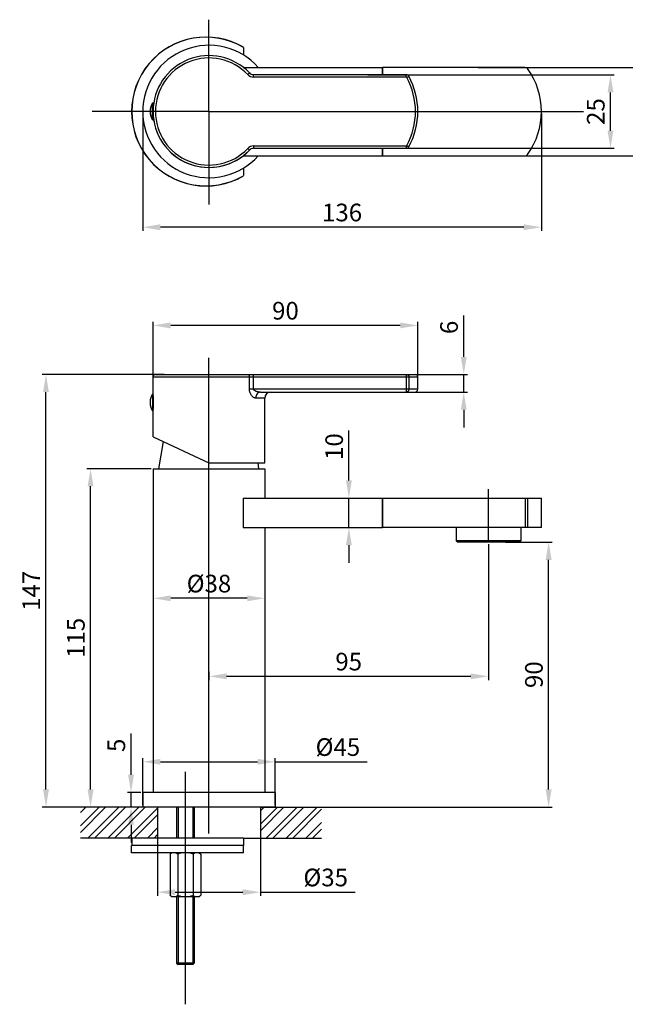
# Model space of a CAD drawing. Extents: x 11683 to 12769, y -593 to -254.
# Drawn here: x 12389 to 12595, y -589 to -254 of the extents above; entities that cross this region are included whole.
import ezdxf
from ezdxf.lldxf.tags import DXFTag

# ---------------------------------------------------------------- set-up
doc = ezdxf.new("R2010")
doc.units = 0
doc.header["$PDMODE"] = 35
doc.header["$PDSIZE"] = 3
doc.layers.add('02___PRT_ALL_AXES', color=7, linetype='Continuous')
doc.styles.get("Standard").update_dxf_attribs({"font": 'arial.ttf', "height": 6})
tags = doc.linetypes.add('CENTER', pattern=[50.8, 31.75, -6.35, 6.35, -6.35]).pattern_tags.tags
tags[10:11] = [DXFTag(74, 4), DXFTag(75, 0), DXFTag(340, '0'), DXFTag(46, 1.0), DXFTag(50, 0.0), DXFTag(44, 0.0), DXFTag(45, 0.0)]
tags[8:9] = [DXFTag(74, 4), DXFTag(75, 0), DXFTag(340, '0'), DXFTag(46, 1.0), DXFTag(50, 0.0), DXFTag(44, 0.0), DXFTag(45, 0.0)]
tags[6:7] = [DXFTag(74, 4), DXFTag(75, 0), DXFTag(340, '0'), DXFTag(46, 1.0), DXFTag(50, 0.0), DXFTag(44, 0.0), DXFTag(45, 0.0)]
tags[4:5] = [DXFTag(74, 4), DXFTag(75, 0), DXFTag(340, '0'), DXFTag(46, 1.0), DXFTag(50, 0.0), DXFTag(44, 0.0), DXFTag(45, 0.0)]
doc.dimstyles.new('ISO-25_WS', dxfattribs={"dimtxt": 6, "dimasz": 2, "dimexe": 1.25, "dimexo": 0.625, "dimtad": 1, "dimdec": 1, "dimdsep": 46, "dimtxsty": 'Standard', "dimcen": 2.5, "dimclrd": 256, "dimclre": 256, "dimclrt": 256, "dimadec": 0, "dimazin": 0, "dimtfac": 1, "dimtdec": 1, "dimtmove": 0, "dimatfit": 3, "dimfxl": 0, "dimtolj": 1, "dimtzin": 0, "dimarcsym": 0})

# ---------------------------------------------------------------- blocks, each defined once
blk = doc.blocks.new('*D0')
at = {"linetype": 'ByBlock', "lineweight": -2}
for p, q in [((12434.65, -377.29), (12434.65, -357.09)), ((12524.65, -377.29), (12524.65, -357.09)), ((12518.65, -358.34), (12440.65, -358.34))]:
    blk.add_line(p, q, dxfattribs=at)
for points in [[(12440.65, -357.34), (12440.65, -359.34), (12434.65, -358.34)], [(12518.65, -357.34), (12518.65, -359.34), (12524.65, -358.34)]]:
    blk.add_solid(points)
at = {"layer": 'Defpoints', "color": 0}
for p in [(12434.65, -358.34), (12434.65, -377.91), (12524.65, -377.91)]:
    blk.add_point(p, dxfattribs=at)
at = {"insert": (12479.65, -353.34), "char_height": 6, "attachment_point": 5}
blk.add_mtext('\\A1;90', dxfattribs=at)
blk = doc.blocks.new('*D1')
at = {"linetype": 'ByBlock', "lineweight": -2}
for p, q in [((12540.26, -369.01), (12540.26, -355.01)), ((12513.7, -375.01), (12541.51, -375.01)), ((12540.26, -381.01), (12540.26, -375.01)), ((12513.7, -381.01), (12541.51, -381.01)), ((12540.26, -387.01), (12540.26, -393.01))]:
    blk.add_line(p, q, dxfattribs=at)
for points in [[(12539.26, -369.01), (12541.26, -369.01), (12540.26, -375.01)], [(12539.26, -387.01), (12541.26, -387.01), (12540.26, -381.01)]]:
    blk.add_solid(points)
at = {"layer": 'Defpoints', "color": 0}
for p in [(12513.08, -375.01), (12540.26, -375.01), (12513.08, -381.01)]:
    blk.add_point(p, dxfattribs=at)
at = {"insert": (12535.26, -359.01), "char_height": 6, "attachment_point": 5, "rotation": 90}
blk.add_mtext('\\A1;6', dxfattribs=at)
blk = doc.blocks.new('*D2')
at = {"linetype": 'ByBlock', "lineweight": -2}
for p, q in [((12438.4, -375.01), (12397, -375.01)), ((12398.25, -516.01), (12398.25, -381.01)), ((12430.53, -522.01), (12397, -522.01))]:
    blk.add_line(p, q, dxfattribs=at)
for points in [[(12397.25, -381.01), (12399.25, -381.01), (12398.25, -375.01)], [(12397.25, -516.01), (12399.25, -516.01), (12398.25, -522.01)]]:
    blk.add_solid(points)
at = {"layer": 'Defpoints', "color": 0}
for p in [(12398.25, -375.01), (12439.03, -375.01), (12431.15, -522.01)]:
    blk.add_point(p, dxfattribs=at)
at = {"insert": (12393.25, -448.51), "char_height": 6, "attachment_point": 5, "rotation": 90}
blk.add_mtext('\\A1;147', dxfattribs=at)
blk = doc.blocks.new('*D3')
at = {"linetype": 'ByBlock', "lineweight": -2}
for p, q in [((12434.03, -407.01), (12412.16, -407.01)), ((12413.41, -516.01), (12413.41, -413.01)), ((12430.53, -522.01), (12412.16, -522.01))]:
    blk.add_line(p, q, dxfattribs=at)
for points in [[(12412.41, -413.01), (12414.41, -413.01), (12413.41, -407.01)], [(12412.41, -516.01), (12414.41, -516.01), (12413.41, -522.01)]]:
    blk.add_solid(points)
at = {"layer": 'Defpoints', "color": 0}
for p in [(12413.41, -407.01), (12434.65, -407.01), (12431.15, -522.01)]:
    blk.add_point(p, dxfattribs=at)
at = {"insert": (12408.41, -464.51), "char_height": 6, "attachment_point": 5, "rotation": 90}
blk.add_mtext('\\A1;115', dxfattribs=at)
blk = doc.blocks.new('*D4')
at = {"linetype": 'ByBlock', "lineweight": -2}
for p, q in [((12548.65, -432.64), (12548.65, -478.82)), ((12453.65, -475.94), (12453.65, -478.82)), ((12459.65, -477.57), (12542.65, -477.57))]:
    blk.add_line(p, q, dxfattribs=at)
for points in [[(12459.65, -476.57), (12459.65, -478.57), (12453.65, -477.57)], [(12542.65, -476.57), (12542.65, -478.57), (12548.65, -477.57)]]:
    blk.add_solid(points)
at = {"layer": 'Defpoints', "color": 0}
for p in [(12548.65, -432.01), (12453.65, -475.32), (12548.65, -477.57)]:
    blk.add_point(p, dxfattribs=at)
at = {"insert": (12501.15, -472.57), "char_height": 6, "attachment_point": 5}
blk.add_mtext('\\A1;95', dxfattribs=at)
blk = doc.blocks.new('*D5')
at = {"linetype": 'ByBlock', "lineweight": -2}
for p, q in [((12554.5, -432.01), (12570.36, -432.01)), ((12569.11, -516.01), (12569.11, -438.01)), ((12476.78, -522.01), (12570.36, -522.01))]:
    blk.add_line(p, q, dxfattribs=at)
for points in [[(12568.11, -438.01), (12570.11, -438.01), (12569.11, -432.01)], [(12568.11, -516.01), (12570.11, -516.01), (12569.11, -522.01)]]:
    blk.add_solid(points)
at = {"layer": 'Defpoints', "color": 0}
for p in [(12553.87, -432.01), (12569.11, -432.01), (12476.15, -522.01)]:
    blk.add_point(p, dxfattribs=at)
at = {"insert": (12564.11, -477.01), "char_height": 6, "attachment_point": 5, "rotation": 90}
blk.add_mtext('\\A1;90', dxfattribs=at)
blk = doc.blocks.new('*D6')
at = {"linetype": 'ByBlock', "lineweight": -2}
for p, q in [((12427.16, -511.01), (12427.16, -497.01)), ((12430.53, -517.01), (12425.91, -517.01)), ((12427.16, -522.01), (12427.16, -517.01)), ((12430.53, -522.01), (12425.91, -522.01)), ((12427.16, -528.01), (12427.16, -534.01))]:
    blk.add_line(p, q, dxfattribs=at)
for points in [[(12426.16, -511.01), (12428.16, -511.01), (12427.16, -517.01)], [(12426.16, -528.01), (12428.16, -528.01), (12427.16, -522.01)]]:
    blk.add_solid(points)
at = {"layer": 'Defpoints', "color": 0}
for p in [(12427.16, -517.01), (12431.15, -517.01), (12431.15, -522.01)]:
    blk.add_point(p, dxfattribs=at)
at = {"insert": (12422.16, -501.01), "char_height": 6, "attachment_point": 5, "rotation": 90}
blk.add_mtext('\\A1;5', dxfattribs=at)
blk = doc.blocks.new('*D7')
at = {"linetype": 'ByBlock', "lineweight": -2}
for p, q in [((12501.21, -411.01), (12501.21, -394.01)), ((12497.46, -417.01), (12502.46, -417.01)), ((12501.21, -427.01), (12501.21, -417.01)), ((12497.46, -427.01), (12502.46, -427.01)), ((12501.21, -433.01), (12501.21, -439.01))]:
    blk.add_line(p, q, dxfattribs=at)
for points in [[(12500.21, -411.01), (12502.21, -411.01), (12501.21, -417.01)], [(12500.21, -433.01), (12502.21, -433.01), (12501.21, -427.01)]]:
    blk.add_solid(points)
at = {"layer": 'Defpoints', "color": 0}
for p in [(12496.83, -417.01), (12501.21, -417.01), (12496.83, -427.01)]:
    blk.add_point(p, dxfattribs=at)
at = {"insert": (12496.21, -399.51), "char_height": 6, "attachment_point": 5, "rotation": 90}
blk.add_mtext('\\A1;10', dxfattribs=at)
blk = doc.blocks.new('*D8')
at = {"linetype": 'ByBlock', "lineweight": -2}
for p, q in [((12434.65, -447.66), (12434.65, -452.31)), ((12472.65, -447.66), (12472.65, -452.31)), ((12466.65, -451.06), (12440.65, -451.06))]:
    blk.add_line(p, q, dxfattribs=at)
for points in [[(12440.65, -450.06), (12440.65, -452.06), (12434.65, -451.06)], [(12466.65, -450.06), (12466.65, -452.06), (12472.65, -451.06)]]:
    blk.add_solid(points)
at = {"layer": 'Defpoints', "color": 0}
for p in [(12434.65, -447.04), (12472.65, -447.04), (12434.65, -451.06)]:
    blk.add_point(p, dxfattribs=at)
at = {"insert": (12453.65, -446.06), "char_height": 6, "attachment_point": 5}
blk.add_mtext('\\A1;%%C38', dxfattribs=at)
blk = doc.blocks.new('*D9')
at = {"linetype": 'ByBlock', "lineweight": -2}
for p, q in [((12431.15, -521.39), (12431.15, -505.36)), ((12437.15, -506.61), (12470.15, -506.61)), ((12476.15, -521.39), (12476.15, -505.36)), ((12476.15, -506.61), (12507.48, -506.61))]:
    blk.add_line(p, q, dxfattribs=at)
for points in [[(12437.15, -505.61), (12437.15, -507.61), (12431.15, -506.61)], [(12470.15, -505.61), (12470.15, -507.61), (12476.15, -506.61)]]:
    blk.add_solid(points)
at = {"layer": 'Defpoints', "color": 0}
for p in [(12431.15, -506.61), (12431.15, -522.01), (12476.15, -522.01)]:
    blk.add_point(p, dxfattribs=at)
at = {"insert": (12497.48, -501.61), "char_height": 6, "attachment_point": 5}
blk.add_mtext('\\A1;%%C45', dxfattribs=at)
blk = doc.blocks.new('*D10')
at = {"linetype": 'ByBlock', "lineweight": -2}
for p, q in [((12431.15, -286.28), (12431.15, -326.22)), ((12566.65, -286.28), (12566.65, -326.22)), ((12560.65, -324.97), (12437.15, -324.97))]:
    blk.add_line(p, q, dxfattribs=at)
for points in [[(12437.15, -323.97), (12437.15, -325.97), (12431.15, -324.97)], [(12560.65, -323.97), (12560.65, -325.97), (12566.65, -324.97)]]:
    blk.add_solid(points)
at = {"layer": 'Defpoints', "color": 0}
for p in [(12431.15, -285.66), (12566.65, -285.66), (12431.15, -324.97)]:
    blk.add_point(p, dxfattribs=at)
at = {"insert": (12498.9, -319.97), "char_height": 6, "attachment_point": 5}
blk.add_mtext('\\A1;136', dxfattribs=at)
blk = doc.blocks.new('*D11')
at = {"linetype": 'ByBlock', "lineweight": -2}
for p, q in [((12507.62, -273.16), (12591.38, -273.16)), ((12590.13, -292.16), (12590.13, -279.16)), ((12507.62, -298.16), (12591.38, -298.16))]:
    blk.add_line(p, q, dxfattribs=at)
for points in [[(12589.13, -279.16), (12591.13, -279.16), (12590.13, -273.16)], [(12589.13, -292.16), (12591.13, -292.16), (12590.13, -298.16)]]:
    blk.add_solid(points)
at = {"layer": 'Defpoints', "color": 0}
for p in [(12507, -273.16), (12590.13, -273.16), (12507, -298.16)]:
    blk.add_point(p, dxfattribs=at)
at = {"insert": (12585.13, -285.66), "char_height": 6, "attachment_point": 5, "rotation": 90}
blk.add_mtext('\\A1;25', dxfattribs=at)
blk = doc.blocks.new('*D12')
at = {"linetype": 'ByBlock', "lineweight": -2}
for p, q in [((12545.11, -270.66), (12609.75, -270.66)), ((12608.5, -294.66), (12608.5, -276.66)), ((12545.11, -300.66), (12609.75, -300.66))]:
    blk.add_line(p, q, dxfattribs=at)
for points in [[(12607.5, -276.66), (12609.5, -276.66), (12608.5, -270.66)], [(12607.5, -294.66), (12609.5, -294.66), (12608.5, -300.66)]]:
    blk.add_solid(points)
at = {"layer": 'Defpoints', "color": 0}
for p in [(12544.49, -270.66), (12608.5, -270.66), (12544.49, -300.66)]:
    blk.add_point(p, dxfattribs=at)
at = {"insert": (12603.5, -285.66), "char_height": 6, "attachment_point": 5, "rotation": 90}
blk.add_mtext('\\A1;30', dxfattribs=at)
blk = doc.blocks.new('*D13')
at = {"linetype": 'ByBlock', "lineweight": -2}
for p, q in [((12436.15, -531.62), (12436.15, -552.17)), ((12471.15, -531.62), (12471.15, -552.17)), ((12442.15, -550.92), (12465.15, -550.92)), ((12471.15, -550.92), (12503.33, -550.92))]:
    blk.add_line(p, q, dxfattribs=at)
for points in [[(12442.15, -549.92), (12442.15, -551.92), (12436.15, -550.92)], [(12465.15, -549.92), (12465.15, -551.92), (12471.15, -550.92)]]:
    blk.add_solid(points)
at = {"layer": 'Defpoints', "color": 0}
for p in [(12436.15, -530.99), (12471.15, -530.99), (12471.15, -550.92)]:
    blk.add_point(p, dxfattribs=at)
at = {"insert": (12493.33, -545.92), "char_height": 6, "attachment_point": 5}
blk.add_mtext('\\A1;%%C35', dxfattribs=at)

msp = doc.modelspace()

# ---------------------------------------------------------------- hatches: boundary and pattern name
h = msp.add_hatch()
h.set_pattern_fill('ANSI32', color=3, scale=0.5, style=0)
h.paths.add_polyline_path([(12436.15, -532.51), (12436.15, -522.01), (12431.15, -522.01), (12409.95, -522.01), (12409.95, -532.51)])
h = msp.add_hatch()
h.set_pattern_fill('ANSI32', color=3, scale=0.5, style=0)
h.paths.add_polyline_path([(12491.91, -522.01), (12471.15, -522.01), (12471.15, -532.51), (12491.91, -532.51)])

# ---------------------------------------------------------------- linework, layer by layer
at = {"color": 7, "linetype": 'Continuous'}
for p, q in [((12465.35, -263.78), (12465.35, -263.84)), ((12465.4, -263.86), (12465.4, -266.5)), ((12512.65, -270.66), (12512.65, -273.16)), ((12561.14, -270.66), (12512.65, -270.66)), ((12466.82, -273.09), (12467.39, -272.54)), ((12468.84, -273.96), (12468.84, -273.16)), ((12520.72, -273.16), (12468.84, -273.16)), ((12520.72, -273.96), (12468.84, -273.96)), ((12520.72, -273.96), (12520.72, -273.16)), ((12520.89, -274.06), (12521.59, -273.68)), ((12468.84, -297.36), (12468.84, -298.16)), ((12468.84, -297.36), (12520.72, -297.36)), ((12520.72, -297.36), (12520.72, -298.16)), ((12520.89, -297.25), (12521.59, -297.64)), ((12466.82, -298.23), (12467.39, -298.78)), ((12468.84, -298.16), (12520.72, -298.16)), ((12512.65, -298.16), (12512.65, -300.66)), ((12512.65, -300.66), (12561.14, -300.66)), ((12465.35, -307.48), (12465.35, -307.54)), ((12465.4, -304.81), (12465.4, -307.45)), ((12434.65, -375.81), (12524.65, -375.81)), ((12435.45, -375.01), (12523.85, -375.01)), ((12467.39, -380.01), (12467.39, -375.81)), ((12468.84, -380.01), (12468.84, -375.01)), ((12520.72, -375.01), (12520.72, -381.01)), ((12521.59, -375.81), (12521.59, -380.01)), ((12524.65, -380.01), (12524.65, -375.81)), ((12524.65, -380.01), (12467.39, -380.01)), ((12471.22, -381.01), (12523.65, -381.01)), ((12434.82, -384.01), (12434.65, -384.01)), ((12472.65, -383.01), (12469.55, -383.01)), ((12472.65, -405.01), (12472.65, -383.01)), ((12434.65, -385.01), (12434.82, -385.01)), ((12434.65, -396.15), (12453.65, -405.01)), ((12436.65, -407.01), (12438.19, -397.8)), ((12453.65, -405.01), (12472.65, -405.01)), ((12470.65, -407.01), (12470.32, -405.01)), ((12512.65, -417.01), (12512.65, -427.01)), ((12512.65, -417.01), (12566.65, -417.01)), ((12561.14, -417.01), (12561.14, -427.01)), ((12561.96, -417.01), (12561.96, -427.01)), ((12566.65, -427.01), (12566.65, -417.01)), ((12566.65, -427.01), (12512.65, -427.01)), ((12537.65, -427.01), (12537.65, -431.51)), ((12559.65, -427.01), (12559.65, -431.51)), ((12538.15, -432.01), (12537.65, -431.51)), ((12559.65, -431.51), (12537.65, -431.51)), ((12559.15, -432.01), (12559.65, -431.51)), ((12559.15, -432.01), (12538.15, -432.01)), ((12431.15, -517.01), (12431.15, -522.01)), ((12476.15, -517.01), (12476.15, -522.01)), ((12476.15, -522.01), (12431.15, -522.01)), ((12442.65, -522.01), (12442.65, -532.51)), ((12448.65, -522.01), (12448.65, -532.51)), ((12465.4, -535.01), (12427.35, -535.01)), ((12427.4, -532.51), (12427.4, -535.01)), ((12465.4, -532.51), (12427.4, -532.51)), ((12465.35, -537.51), (12465.35, -535.01)), ((12465.4, -532.51), (12465.4, -535.01)), ((12465.35, -537.51), (12427.35, -537.51)), ((12440.98, -537.51), (12440.45, -538.04)), ((12440.45, -538.04), (12440.45, -551.98)), ((12443.05, -538.04), (12443.05, -551.98)), ((12448.25, -538.04), (12448.25, -551.98)), ((12450.32, -537.51), (12450.85, -538.04)), ((12450.85, -538.04), (12450.85, -551.98)), ((12440.45, -551.98), (12440.98, -552.51)), ((12450.85, -551.98), (12450.32, -552.51)), ((12450.32, -552.51), (12440.98, -552.51)), ((12442.65, -552.51), (12442.65, -575.01)), ((12448.65, -552.51), (12448.65, -575.01)), ((12442.65, -575.01), (12443.15, -575.51)), ((12448.65, -575.01), (12442.65, -575.01)), ((12448.65, -575.01), (12448.15, -575.51)), ((12448.15, -575.51), (12443.15, -575.51))]:
    msp.add_line(p, q, dxfattribs=at)
for p, q in [((12431.15, -522.01), (12409.95, -522.01)), ((12436.15, -522.01), (12436.15, -532.51)), ((12471.15, -522.01), (12471.15, -532.51)), ((12471.15, -522.01), (12491.91, -522.01)), ((12436.15, -532.51), (12409.95, -532.51)), ((12465.4, -532.51), (12491.91, -532.51))]:
    msp.add_line(p, q)
at = {"color": 2, "linetype": 'Continuous'}
for p, q in [((12443.15, -522.01), (12443.15, -532.51)), ((12448.15, -522.01), (12448.15, -532.51)), ((12443.15, -552.51), (12443.15, -575.51)), ((12448.15, -552.51), (12448.15, -575.51))]:
    msp.add_line(p, q, dxfattribs=at)
at = {"color": 7, "linetype": 'Continuous'}
for centre, radius, start, end in [((12452.65, -285.66), 25.3, 59.8692, 300.1308), ((12452.65, -285.66), 25.25, 59.6719, 300.3281), ((12453.65, -285.66), 19, 43.6678, 316.3322), ((12453.65, -285.66), 18.2, 43.6678, 316.3322), ((12561.14, -271.66), 1, 35.6853, 90), ((12468.84, -271.16), 2.8, 223.6678, 270), ((12468.84, -271.16), 2, 223.6678, 270), ((12520.72, -274.16), 1, 28.631, 90), ((12520.72, -274.16), 0.2, 28.631, 90), ((12499.65, -285.66), 24.2, 331.369, 28.631), ((12499.65, -285.66), 25, 331.369, 28.631), ((12541.65, -285.66), 25, 324.3147, 35.6853), ((12434.85, -283.32), 0.2, 180, 261.3873), ((12468.84, -300.16), 2.8, 90, 136.3322), ((12520.72, -297.16), 0.2, 270, 331.369), ((12520.72, -297.16), 1, 270, 331.369), ((12468.84, -300.16), 2, 90, 136.3322), ((12561.14, -299.66), 1, 270, 324.3147), ((12435.45, -375.81), 0.8, 90, 180), ((12523.85, -375.81), 0.8, 0, 90), ((12474.65, -383.01), 2, 90, 180), ((12523.65, -380.01), 1, 270, 0), ((12434.85, -382.18), 0.2, 180, 220.3558), ((12434.85, -386.85), 0.2, 139.6003, 180)]:
    msp.add_arc(centre, radius, start, end, dxfattribs=at)
for points, start_tangent, end_tangent in [([(12434.79, -283.91), (12434.73, -283.88), (12434.69, -283.82), (12434.66, -283.75), (12434.65, -283.68)], (-0.929377, 0.369132), (0, 1)), ([(12434.82, -287.74), (12434.75, -287.76), (12434.7, -287.81), (12434.66, -287.87), (12434.65, -287.94)], (-0.983923, -0.178592), (0, -1)), ([(12466.82, -375.01), (12467.04, -375.07), (12467.22, -375.25), (12467.35, -375.51), (12467.39, -375.81)], (1, 0), (0, -1)), ([(12520.89, -375.01), (12521.16, -375.07), (12521.39, -375.25), (12521.54, -375.51), (12521.59, -375.81)], (1, 0), (0, -1)), ([(12469.55, -383.01), (12469.2, -382.96), (12468.84, -382.8), (12468.48, -382.54), (12468.15, -382.18), (12467.61, -381.22), (12467.39, -380.01)], (-1, -0.00008), (-0.000513, 1)), ([(12471.22, -381.01), (12470.56, -380.96), (12470.23, -380.9), (12469.9, -380.81), (12469.58, -380.7), (12469.42, -380.63), (12469.27, -380.55), (12469.12, -380.45), (12468.99, -380.33), (12468.89, -380.19), (12468.84, -380.01)], (-1, -0.000002), (-0.000546, 1)), ([(12471.22, -381.01), (12470.9, -381.05), (12470.58, -381.17), (12470.04, -381.6), (12469.68, -382.25), (12469.55, -383.01)], (-1, 0), (0.000004, -1)), ([(12521.59, -380.01), (12521.53, -380.4), (12521.34, -380.72), (12521.05, -380.94), (12520.72, -381.01)], (0, -1), (-1, 0)), ([(12441.14, -537.51), (12440.79, -537.74), (12440.45, -538.04)], (-0.883955, -0.467572), (-0.707107, -0.707107)), ([(12443.05, -538.04), (12442.72, -537.74), (12442.37, -537.51)], (-0.707107, 0.707107), (-0.883955, 0.467572)), ([(12444.42, -537.51), (12444.07, -537.62), (12443.05, -538.04)], (-0.96676, -0.255686), (-0.894427, -0.447214)), ([(12448.25, -538.04), (12447.24, -537.62), (12446.88, -537.51)], (-0.894427, 0.447214), (-0.96676, 0.255686)), ([(12448.93, -537.51), (12448.58, -537.74), (12448.25, -538.04)], (-0.883955, -0.467572), (-0.707107, -0.707107)), ([(12450.85, -538.04), (12450.51, -537.74), (12450.16, -537.51)], (-0.707107, 0.707107), (-0.883955, 0.467572)), ([(12441.14, -552.51), (12440.79, -552.28), (12440.45, -551.98)], (-0.883955, 0.467572), (-0.707107, 0.707107)), ([(12443.05, -551.98), (12442.72, -552.28), (12442.37, -552.51)], (-0.707107, -0.707107), (-0.883955, -0.467572)), ([(12444.42, -552.51), (12444.07, -552.41), (12443.05, -551.98)], (-0.96676, 0.255686), (-0.894427, 0.447214)), ([(12448.25, -551.98), (12447.24, -552.41), (12446.88, -552.51)], (-0.894427, -0.447214), (-0.96676, -0.255686)), ([(12448.93, -552.51), (12448.58, -552.28), (12448.25, -551.98)], (-0.883955, 0.467572), (-0.707107, 0.707107)), ([(12450.85, -551.98), (12450.51, -552.28), (12450.16, -552.51)], (-0.707107, -0.707107), (-0.883955, -0.467572))]:
    msp.add_spline(points, degree=3, dxfattribs=dict(at, start_tangent=start_tangent, end_tangent=end_tangent))
at = {"layer": '02___PRT_ALL_AXES', "color": 1, "linetype": 'CENTER', "ltscale": 0.1}
for p, q in [((12453.65, -285.66), (12453.65, -254.45)), ((12453.65, -285.66), (12413.91, -285.66)), ((12453.65, -285.66), (12453.65, -317.21)), ((12453.65, -285.66), (12580.96, -285.66)), ((12453.65, -531.01), (12453.65, -369.38)), ((12548.65, -432.01), (12548.65, -414.01))]:
    msp.add_line(p, q, dxfattribs=at)
at = {"layer": '02___PRT_ALL_AXES', "color": 7, "linetype": 'Continuous'}
for p, q in [((12465.31, -270.66), (12512.65, -270.66)), ((12512.65, -273.16), (12512.65, -270.66)), ((12434.47, -288.51), (12434.47, -282.8)), ((12434.65, -282.86), (12434.65, -288.46)), ((12433.65, -285.55), (12433.65, -285.77)), ((12465.31, -300.66), (12512.65, -300.66)), ((12512.65, -300.66), (12512.65, -298.16)), ((12434.65, -396.15), (12434.65, -375.81)), ((12433.65, -384.4), (12433.65, -384.63)), ((12434.47, -381.66), (12434.47, -387.37)), ((12472.65, -405.01), (12472.65, -383.01)), ((12434.65, -407.01), (12434.65, -517.01)), ((12434.65, -407.01), (12472.65, -407.01)), ((12472.65, -407.01), (12472.65, -417.01)), ((12465.31, -417.01), (12465.31, -427.01)), ((12465.31, -417.01), (12512.65, -417.01)), ((12512.65, -427.01), (12512.65, -417.01)), ((12465.31, -427.01), (12512.65, -427.01)), ((12472.65, -427.01), (12472.65, -517.01)), ((12537.65, -427.01), (12537.65, -431.51)), ((12559.65, -427.01), (12559.65, -431.51)), ((12431.15, -517.01), (12431.15, -522.01)), ((12476.15, -517.01), (12431.15, -517.01)), ((12476.15, -517.01), (12476.15, -522.01)), ((12442.65, -522.01), (12442.65, -532.51)), ((12448.65, -522.01), (12448.65, -532.51)), ((12427.35, -537.51), (12427.35, -535.01)), ((12442.65, -552.51), (12442.65, -575.01)), ((12448.65, -552.51), (12448.65, -575.01))]:
    msp.add_line(p, q, dxfattribs=at)
at = {"layer": '02___PRT_ALL_AXES', "color": 2, "linetype": 'CENTER'}
msp.add_line((12445.65, -589.01), (12445.65, -510.01), dxfattribs=at)
at = {"layer": '02___PRT_ALL_AXES', "color": 7, "linetype": 'Continuous'}
for centre, radius, start, end in [((12453.65, -285.66), 22.5, 41.8643, 318.1357), ((12438.65, -285.54), 5, 146.7688, 180), ((12434.55, -282.86), 0.1, 0, 146.7688), ((12438.65, -285.77), 5, 180, 213.2312), ((12434.55, -288.46), 0.1, 213.2312, 0), ((12453.65, -285.66), 19, 189.5688, 192.7227), ((12453.65, -285.66), 19, 199.1428, 202.9046), ((12453.65, -285.66), 19, 208.725, 212.7223), ((12453.65, -285.66), 19, 218.3189, 222.4186), ((12453.65, -285.66), 19, 227.9308, 312.7157), ((12438.65, -384.4), 5, 146.7688, 180), ((12438.65, -384.63), 5, 180, 213.2312), ((12434.55, -381.71), 0.1, 0, 146.7688), ((12416.04, -384.47), 18.78, 7.032, 7.8128), ((12415.86, -384.51), 18.97, 352.8898, 7.1052), ((12434.55, -387.31), 0.1, 213.2312, 0), ((12415.21, -384.45), 19.63, 352.2039, 352.9463)]:
    msp.add_arc(centre, radius, start, end, dxfattribs=at)

# ---------------------------------------------------------------- dimensions: what is measured, and where the dimension line sits
for base, p1, p2, picture, middle in [((12608.5, -270.66), (12544.49, -300.66), (12544.49, -270.66), '*D12', (12603.5, -285.66)), ((12590.13, -273.16), (12507, -298.16), (12507, -273.16), '*D11', (12585.13, -285.66)), ((12540.26, -375.01), (12513.08, -381.01), (12513.08, -375.01), '*D1', (12535.26, -359.01)), ((12398.25, -375.01), (12431.15, -522.01), (12439.03, -375.01), '*D2', (12393.25, -448.51)), ((12501.21, -417.01), (12496.83, -427.01), (12496.83, -417.01), '*D7', (12496.21, -399.51)), ((12569.11, -432.01), (12476.15, -522.01), (12553.87, -432.01), '*D5', (12564.11, -477.01)), ((12427.16, -517.01), (12431.15, -522.01), (12431.15, -517.01), '*D6', (12422.16, -501.01))]:
    dim = msp.add_linear_dim(base=base, p1=p1, p2=p2, angle=90, dimstyle='ISO-25_WS', override={"dimtxt": 4, "dimasz": 6, "dimgap": 2, "dimdec": 0, "dimtdec": 0, "dimarcsym": 1})
    dim.commit()
    dim.dimension.update_dxf_attribs({"geometry": picture, "text_midpoint": middle})
dim = msp.add_linear_dim(base=(12431.1507495, -324.97394584), p1=(12566.6507495, -285.65915121), p2=(12431.1507495, -285.65915121), dimstyle='ISO-25_WS', override={"dimtxt": 4, "dimasz": 6, "dimgap": 2, "dimdec": 0, "dimtdec": 0, "dimarcsym": 1})
dim.commit()
dim.dimension.update_dxf_attribs({"geometry": '*D10', "text_midpoint": (12498.9007495, -324.97394584), "dimtype": 160})
for base, p1, p2, override, picture, middle in [((12434.65, -358.34), (12524.65, -377.91), (12434.65, -377.91), {"dimtxt": 4, "dimasz": 6, "dimgap": 2, "dimdec": 0, "dimtxsty": 'Standard', "dimtdec": 0, "dimarcsym": 1}, '*D0', (12479.65, -353.34)), ((12548.65, -477.57), (12453.65, -475.32), (12548.65, -432.01), {"dimtxt": 4, "dimasz": 6, "dimgap": 2, "dimdec": 0, "dimtdec": 0, "dimarcsym": 1}, '*D4', (12501.15, -472.57))]:
    dim = msp.add_linear_dim(base=base, p1=p1, p2=p2, dimstyle='ISO-25_WS', override=override)
    dim.commit()
    dim.dimension.update_dxf_attribs({"geometry": picture, "text_midpoint": middle})
dim = msp.add_linear_dim(base=(12413.41, -407.01), p1=(12431.15, -522.01), p2=(12434.65, -407.01), angle=90, dimstyle='ISO-25_WS', override={"dimtxt": 4, "dimasz": 6, "dimgap": 2, "dimdec": 0, "dimtdec": 0, "dimarcsym": 1})
dim.commit()
dim.dimension.update_dxf_attribs({"geometry": '*D3', "text_midpoint": (12413.41, -464.51), "dimtype": 160})
dim = msp.add_linear_dim(base=(12434.65, -451.06), p1=(12472.65, -447.04), p2=(12434.65, -447.04), text='%%C<>', dimstyle='ISO-25_WS', override={"dimtxt": 4, "dimasz": 6, "dimgap": 2, "dimdec": 0, "dimtdec": 0, "dimarcsym": 1})
dim.commit()
dim.dimension.update_dxf_attribs({"geometry": '*D8', "text_midpoint": (12453.65, -446.06)})
for base, p1, p2, picture, middle in [((12431.15, -506.61), (12476.15, -522.01), (12431.15, -522.01), '*D9', (12497.48, -506.61)), ((12471.15, -550.92), (12436.15, -530.99), (12471.15, -530.99), '*D13', (12493.33, -550.92))]:
    dim = msp.add_linear_dim(base=base, p1=p1, p2=p2, text='%%C<>', dimstyle='ISO-25_WS', override={"dimtxt": 4, "dimasz": 6, "dimgap": 2, "dimdec": 0, "dimtdec": 0, "dimarcsym": 1})
    dim.commit()
    dim.dimension.update_dxf_attribs({"geometry": picture, "text_midpoint": middle, "dimtype": 160})

doc.saveas('drawing.dxf')
